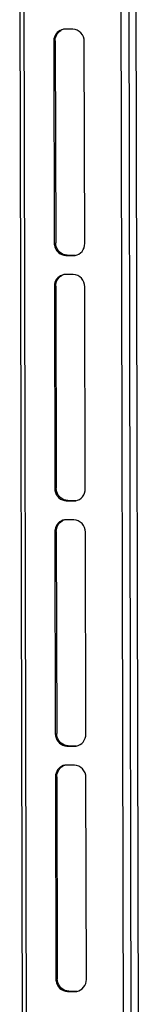
# Model space of a CAD drawing. Units: inches. Extents: x 0 to 34, y 0 to 22.
# Drawn here: x 25.2 to 25.6, y 15.2 to 18.5 of the extents above; entities that cross this region are included whole.
import ezdxf

# ---------------------------------------------------------------- set-up
doc = ezdxf.new("R2010")
doc.units = ezdxf.units.IN
doc.header["$LTSCALE"] = 1.87
doc.header["$MEASUREMENT"] = 0
doc.layers.get('0').update_dxf_attribs({"linetype": 'CONTINUOUS'})

msp = doc.modelspace()

# ---------------------------------------------------------------- linework, layer by layer
at = {"color": 7, "linetype": 'Continuous'}
for p, q in [((25.1802, 12.81098), (25.16583, 19.4026)), ((25.19354, 12.80017), (25.17915, 19.40162)), ((25.51952, 12.79483), (25.50513, 19.39628)), ((25.53013, 19.397), (25.54449, 12.80538)), ((25.55495, 19.10777), (25.56738, 13.40678)), ((25.34407, 18.51296), (25.31893, 18.51337)), ((25.28514, 18.47399), (25.28036, 18.47322)), ((25.28036, 18.47322), (25.28184, 17.79509)), ((25.28514, 18.47399), (25.28662, 17.79586)), ((25.38429, 17.79341), (25.38282, 18.47154)), ((25.28184, 17.79509), (25.28662, 17.79586)), ((25.32536, 17.75444), (25.32058, 17.75367)), ((25.32058, 17.75367), (25.34573, 17.75326)), ((25.32536, 17.75444), (25.3505, 17.75403)), ((25.34573, 17.75326), (25.3505, 17.75403)), ((25.34587, 17.68937), (25.32072, 17.68979)), ((25.28693, 17.6504), (25.28216, 17.64963)), ((25.28216, 17.64963), (25.28364, 16.9715)), ((25.28693, 17.6504), (25.28841, 16.97227)), ((25.38609, 16.96983), (25.38461, 17.64796)), ((25.28364, 16.9715), (25.28841, 16.97227)), ((25.32715, 16.93085), (25.32238, 16.93008)), ((25.32238, 16.93008), (25.34753, 16.92967)), ((25.32715, 16.93085), (25.3523, 16.93044)), ((25.34753, 16.92967), (25.3523, 16.93044)), ((25.34766, 16.86579), (25.32252, 16.8662)), ((25.28873, 16.82682), (25.28395, 16.82605)), ((25.28395, 16.82605), (25.28543, 16.14792)), ((25.28873, 16.82682), (25.29021, 16.14869)), ((25.38788, 16.14624), (25.38641, 16.82437)), ((25.28543, 16.14792), (25.29021, 16.14869)), ((25.32895, 16.10727), (25.32417, 16.1065)), ((25.32417, 16.1065), (25.34932, 16.10609)), ((25.32895, 16.10727), (25.35409, 16.10686)), ((25.34932, 16.10609), (25.35409, 16.10686)), ((25.34946, 16.04221), (25.32431, 16.04262)), ((25.29052, 16.00323), (25.28575, 16.00246)), ((25.28575, 16.00246), (25.28723, 15.32433)), ((25.29052, 16.00323), (25.292, 15.3251)), ((25.38968, 15.32266), (25.3882, 16.00079)), ((25.28723, 15.32433), (25.292, 15.3251)), ((25.33074, 15.28368), (25.32597, 15.28292)), ((25.32597, 15.28292), (25.35111, 15.2825)), ((25.33074, 15.28368), (25.35589, 15.28327)), ((25.35111, 15.2825), (25.35589, 15.28327))]:
    msp.add_line(p, q, dxfattribs=at)
for centre, radius, start, end in [((25.32329, 18.47716), 0.03702, 110.26135, 120.73586), ((25.31834, 18.47675), 0.03663, 89.08122, 99.14099), ((25.32326, 18.4733), 0.0429, 170.54637, 180.1145), ((25.32513, 17.7952), 0.04329, 180.14956, 189.65862), ((25.34632, 17.78988), 0.03663, 269.08122, 279.14099), ((25.3511, 17.79038), 0.03636, 269.06307, 271.61885), ((25.32508, 17.65358), 0.03702, 110.26135, 120.73586), ((25.32014, 17.65316), 0.03663, 89.08122, 99.14099), ((25.32506, 17.64972), 0.0429, 170.54637, 180.1145), ((25.32693, 16.97162), 0.04329, 180.14956, 189.65862), ((25.34811, 16.96629), 0.03663, 269.08122, 279.14099), ((25.35289, 16.96679), 0.03636, 269.06307, 271.61885), ((25.32688, 16.82999), 0.03702, 110.26135, 120.73586), ((25.32193, 16.82958), 0.03663, 89.08122, 99.14099), ((25.32685, 16.82614), 0.0429, 170.54637, 180.1145), ((25.32872, 16.14803), 0.04329, 180.14956, 189.65862), ((25.34991, 16.14271), 0.03663, 269.08122, 279.14099), ((25.35469, 16.14321), 0.03636, 269.06307, 271.61885), ((25.32867, 16.00641), 0.03702, 110.26135, 120.73586), ((25.32372, 16.006), 0.03663, 89.08122, 99.14099), ((25.32864, 16.00255), 0.0429, 170.54637, 180.1145), ((25.33052, 15.32445), 0.04329, 180.14956, 189.65862), ((25.3517, 15.31913), 0.03663, 269.08122, 279.14099), ((25.35648, 15.31962), 0.03636, 269.06307, 271.61885)]:
    msp.add_arc(centre, radius, start, end, dxfattribs=at)
for points, knots in [([(25.31252, 18.51291), (25.3048, 18.51167), (25.28961, 18.50366), (25.28227, 18.48831), (25.28095, 18.48035)], [0, 0, 0, 0, 0.4921881, 1, 1, 1, 1]), ([(25.38282, 18.47154), (25.38279, 18.48193), (25.37496, 18.50319), (25.35408, 18.5128), (25.34407, 18.51296)], [0, 0, 0, 0, 0.5093494, 1, 1, 1, 1]), ([(25.28514, 18.47399), (25.28512, 18.48097), (25.28852, 18.49499), (25.29853, 18.50551), (25.30437, 18.50898)], [0, 0, 0, 0, 0.5068939, 1, 1, 1, 1]), ([(25.28246, 17.78794), (25.28401, 17.77883), (25.29315, 17.76132), (25.31167, 17.75381), (25.32058, 17.75367)], [0, 0, 0, 0, 0.5089571, 1, 1, 1, 1]), ([(25.31211, 17.75712), (25.30471, 17.76009), (25.29141, 17.77117), (25.28663, 17.78768), (25.28662, 17.79586)], [0, 0, 0, 0, 0.493867, 1, 1, 1, 1]), ([(25.35214, 17.75372), (25.36093, 17.75513), (25.37822, 17.76531), (25.38431, 17.78417), (25.38429, 17.79341)], [0, 0, 0, 0, 0.4909365, 1, 1, 1, 1]), ([(25.31432, 17.68933), (25.3066, 17.68808), (25.29141, 17.68008), (25.28407, 17.66472), (25.28274, 17.65677)], [0, 0, 0, 0, 0.4921881, 1, 1, 1, 1]), ([(25.28693, 17.6504), (25.28692, 17.65738), (25.29032, 17.67141), (25.30033, 17.68193), (25.30616, 17.6854)], [0, 0, 0, 0, 0.5068939, 1, 1, 1, 1]), ([(25.38461, 17.64796), (25.38459, 17.65835), (25.37676, 17.67961), (25.35588, 17.68921), (25.34587, 17.68937)], [0, 0, 0, 0, 0.5093494, 1, 1, 1, 1]), ([(25.28425, 16.96435), (25.2858, 16.95524), (25.29494, 16.93774), (25.31346, 16.93023), (25.32238, 16.93008)], [0, 0, 0, 0, 0.5089571, 1, 1, 1, 1]), ([(25.31391, 16.93354), (25.3065, 16.93651), (25.29321, 16.94758), (25.28843, 16.9641), (25.28841, 16.97227)], [0, 0, 0, 0, 0.493867, 1, 1, 1, 1]), ([(25.35393, 16.93013), (25.36273, 16.93155), (25.38001, 16.94173), (25.38611, 16.96058), (25.38609, 16.96983)], [0, 0, 0, 0, 0.4909365, 1, 1, 1, 1]), ([(25.31611, 16.86574), (25.30839, 16.8645), (25.2932, 16.85649), (25.28586, 16.84114), (25.28454, 16.83318)], [0, 0, 0, 0, 0.4921881, 1, 1, 1, 1]), ([(25.28873, 16.82682), (25.28871, 16.8338), (25.29211, 16.84782), (25.30212, 16.85834), (25.30796, 16.86181)], [0, 0, 0, 0, 0.5068939, 1, 1, 1, 1]), ([(25.38641, 16.82437), (25.38638, 16.83476), (25.37855, 16.85602), (25.35767, 16.86563), (25.34766, 16.86579)], [0, 0, 0, 0, 0.5093494, 1, 1, 1, 1]), ([(25.28605, 16.14077), (25.2876, 16.13166), (25.29674, 16.11415), (25.31526, 16.10665), (25.32417, 16.1065)], [0, 0, 0, 0, 0.5089571, 1, 1, 1, 1]), ([(25.3157, 16.10995), (25.3083, 16.11292), (25.295, 16.124), (25.29022, 16.14051), (25.29021, 16.14869)], [0, 0, 0, 0, 0.493867, 1, 1, 1, 1]), ([(25.35573, 16.10655), (25.36452, 16.10796), (25.38181, 16.11814), (25.3879, 16.137), (25.38788, 16.14624)], [0, 0, 0, 0, 0.4909365, 1, 1, 1, 1]), ([(25.31791, 16.04216), (25.31019, 16.04092), (25.295, 16.03291), (25.28766, 16.01755), (25.28633, 16.0096)], [0, 0, 0, 0, 0.4921881, 1, 1, 1, 1]), ([(25.29052, 16.00323), (25.29051, 16.01021), (25.29391, 16.02424), (25.30392, 16.03476), (25.30975, 16.03823)], [0, 0, 0, 0, 0.5068939, 1, 1, 1, 1]), ([(25.3882, 16.00079), (25.38818, 16.01118), (25.38035, 16.03244), (25.35947, 16.04204), (25.34946, 16.04221)], [0, 0, 0, 0, 0.5093494, 1, 1, 1, 1]), ([(25.28784, 15.31718), (25.28939, 15.30807), (25.29853, 15.29057), (25.31705, 15.28306), (25.32597, 15.28292)], [0, 0, 0, 0, 0.5089571, 1, 1, 1, 1]), ([(25.3175, 15.28637), (25.31009, 15.28934), (25.2968, 15.30041), (25.29202, 15.31693), (25.292, 15.3251)], [0, 0, 0, 0, 0.493867, 1, 1, 1, 1]), ([(25.35752, 15.28296), (25.36632, 15.28438), (25.3836, 15.29456), (25.3897, 15.31342), (25.38968, 15.32266)], [0, 0, 0, 0, 0.4909365, 1, 1, 1, 1])]:
    msp.add_open_spline(points, degree=3, knots=knots, dxfattribs=at)
for points in [[(25.32536, 17.75444), (25.32085, 17.75451), (25.31629, 17.75545), (25.31211, 17.75712)], [(25.32715, 16.93085), (25.32265, 16.93093), (25.31809, 16.93186), (25.31391, 16.93354)], [(25.32895, 16.10727), (25.32444, 16.10734), (25.31988, 16.10828), (25.3157, 16.10995)], [(25.33074, 15.28368), (25.32624, 15.28376), (25.32168, 15.28469), (25.3175, 15.28637)]]:
    msp.add_open_spline(points, degree=3, dxfattribs=at)

doc.saveas('drawing.dxf')
